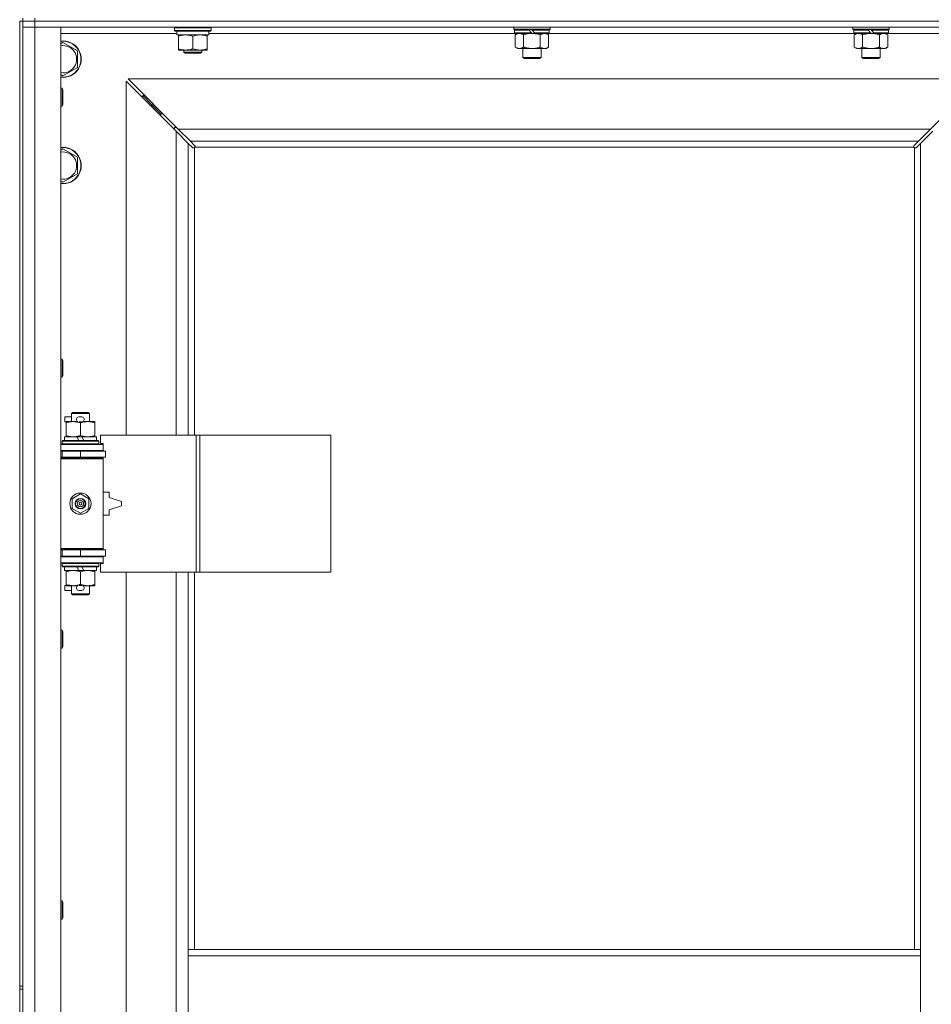
# Model space of a CAD drawing. Units: millimetres. Extents: x 0 to 30553, y -7 to 21000.
# Drawn here: x 5182 to 5782, y 15479 to 16127 of the extents above; entities that cross this region are included whole.
import ezdxf

# ---------------------------------------------------------------- set-up
doc = ezdxf.new("R2010")
doc.units = ezdxf.units.MM
doc.linetypes.add('K5LT_THIN', pattern=[0])
doc.layers.add('R', color=1, linetype='Continuous', true_color=0xff0000)
doc.layers.add('WELDING', color=7, linetype='Continuous', true_color=0xffffff)

msp = doc.modelspace()

# ---------------------------------------------------------------- linework, layer by layer
at = {"layer": 'R', "color": 7, "linetype": 'K5LT_THIN', "lineweight": 18}
for p, q in [((5181.92, 16125.79), (5183.92, 16125.79)), ((5181.92, 16125.79), (5181.92, 15490.79)), ((5183.92, 16125.79), (5183.92, 16127.79)), ((5183.92, 16125.79), (5183.92, 15490.79)), ((5183.92, 16125.79), (5191.92, 16125.79)), ((5191.92, 16125.79), (5183.92, 16125.79)), ((5191.92, 16125.79), (5191.92, 16127.79)), ((5191.92, 16125.79), (5191.92, 16121.79)), ((6515.92, 16125.79), (5191.92, 16125.79)), ((5191.92, 16125.79), (6515.92, 16125.79)), ((5191.92, 16121.79), (5183.92, 16121.79)), ((5183.92, 16121.79), (5191.92, 16121.79)), ((5191.92, 16121.79), (5191.92, 14220.79)), ((5191.92, 16121.79), (5208.92, 16121.79)), ((6515.92, 16121.79), (5191.92, 16121.79)), ((5208.92, 16121.79), (5208.92, 14220.79)), ((5285.42, 16117.79), (5208.92, 16117.79)), ((5283.92, 16121.49), (5284.09, 16121.79)), ((5283.92, 16119.59), (5283.92, 16121.49)), ((5283.92, 16121.49), (5295.92, 16121.49)), ((5283.92, 16119.59), (5284.09, 16119.29)), ((5283.92, 16119.59), (5295.92, 16119.59)), ((5284.09, 16119.29), (5295.92, 16119.29)), ((5285.42, 16116.79), (5285.42, 16119.29)), ((5285.42, 16116.79), (5306.42, 16116.79)), ((5286.42, 16115.94), (5286.42, 16116.79)), ((5286.42, 16107.64), (5286.42, 16115.94)), ((5295.92, 16121.49), (5307.92, 16121.49)), ((5295.92, 16119.59), (5307.92, 16119.59)), ((5295.92, 16119.29), (5307.75, 16119.29)), ((5295.92, 16107.64), (5295.92, 16115.94)), ((5305.42, 16116.79), (5305.42, 16115.94)), ((5305.42, 16107.64), (5305.42, 16115.94)), ((5306.42, 16116.79), (5306.42, 16119.29)), ((5508.02, 16117.79), (5306.42, 16117.79)), ((5307.92, 16121.49), (5307.75, 16121.79)), ((5307.92, 16119.59), (5307.75, 16119.29)), ((5307.92, 16119.59), (5307.92, 16121.49)), ((5507.12, 16120.59), (5507.12, 16121.79)), ((5507.12, 16120.59), (5507.42, 16120.29)), ((5507.12, 16120.59), (5531.12, 16120.59)), ((5507.42, 16120.29), (5530.82, 16120.29)), ((5508.02, 16120.29), (5507.72, 16119.99)), ((5507.72, 16118.09), (5507.72, 16119.99)), ((5507.72, 16119.99), (5517.36, 16119.99)), ((5507.72, 16118.09), (5508.02, 16117.79)), ((5507.72, 16118.09), (5518.88, 16118.09)), ((5508.02, 16117.79), (5519.12, 16117.79)), ((5509.59, 16117.79), (5508.12, 16116.79)), ((5508.12, 16116.79), (5508.12, 16108.79)), ((5513.62, 16116.79), (5513.62, 16108.79)), ((5517.12, 16120.29), (5517.36, 16119.99)), ((5517.36, 16119.99), (5518.88, 16118.09)), ((5518.88, 16118.09), (5519.12, 16117.79)), ((5519.12, 16120.29), (5519.36, 16119.99)), ((5521.12, 16117.79), (5519.12, 16117.79)), ((5519.36, 16119.99), (5520.88, 16118.09)), ((5519.36, 16119.99), (5530.52, 16119.99)), ((5520.88, 16118.09), (5521.12, 16117.79)), ((5520.88, 16118.09), (5530.52, 16118.09)), ((5521.12, 16117.79), (5530.22, 16117.79)), ((5524.62, 16116.79), (5524.62, 16108.79)), ((5528.65, 16117.79), (5530.12, 16116.79)), ((5530.12, 16116.79), (5530.12, 16108.79)), ((5530.22, 16120.29), (5530.52, 16119.99)), ((5530.52, 16118.09), (5530.22, 16117.79)), ((5731.22, 16117.79), (5530.22, 16117.79)), ((5530.52, 16118.09), (5530.52, 16119.99)), ((5531.12, 16120.59), (5530.82, 16120.29)), ((5531.12, 16120.59), (5531.12, 16121.79)), ((5730.32, 16120.59), (5730.32, 16121.79)), ((5730.32, 16120.59), (5730.62, 16120.29)), ((5730.32, 16120.59), (5754.32, 16120.59)), ((5730.62, 16120.29), (5754.02, 16120.29)), ((5731.22, 16120.29), (5730.92, 16119.99)), ((5730.92, 16118.09), (5730.92, 16119.99)), ((5730.92, 16119.99), (5740.56, 16119.99)), ((5730.92, 16118.09), (5731.22, 16117.79)), ((5730.92, 16118.09), (5742.08, 16118.09)), ((5731.22, 16117.79), (5742.32, 16117.79)), ((5732.79, 16117.79), (5731.32, 16116.79)), ((5731.32, 16116.79), (5731.32, 16108.79)), ((5736.82, 16116.79), (5736.82, 16108.79)), ((5740.32, 16120.29), (5740.56, 16119.99)), ((5740.56, 16119.99), (5742.08, 16118.09)), ((5742.08, 16118.09), (5742.32, 16117.79)), ((5742.32, 16120.29), (5742.56, 16119.99)), ((5744.32, 16117.79), (5742.32, 16117.79)), ((5742.56, 16119.99), (5744.08, 16118.09)), ((5742.56, 16119.99), (5753.72, 16119.99)), ((5744.08, 16118.09), (5744.32, 16117.79)), ((5744.08, 16118.09), (5753.72, 16118.09)), ((5744.32, 16117.79), (5753.42, 16117.79)), ((5747.82, 16116.79), (5747.82, 16108.79)), ((5751.85, 16117.79), (5753.32, 16116.79)), ((5753.32, 16116.79), (5753.32, 16108.79)), ((5753.42, 16120.29), (5753.72, 16119.99)), ((5753.72, 16118.09), (5753.42, 16117.79)), ((5828.92, 16117.79), (5753.42, 16117.79)), ((5753.72, 16118.09), (5753.72, 16119.99)), ((5754.32, 16120.59), (5754.02, 16120.29)), ((5754.32, 16120.59), (5754.32, 16121.79)), ((5208.92, 16110.89), (5210.42, 16111.76)), ((5210.42, 16111.76), (5219.92, 16106.27)), ((5219.92, 16106.27), (5219.92, 16095.3)), ((5286.42, 16106.79), (5286.42, 16107.64)), ((5291.17, 16106.79), (5286.42, 16106.79)), ((5289.92, 16106.79), (5289.92, 16105.36)), ((5301.92, 16105.36), (5289.92, 16105.36)), ((5289.92, 16105.36), (5290.92, 16104.79)), ((5300.92, 16104.79), (5290.92, 16104.79)), ((5300.67, 16106.79), (5291.17, 16106.79)), ((5305.42, 16106.79), (5300.67, 16106.79)), ((5301.92, 16105.36), (5300.92, 16104.79)), ((5301.92, 16106.79), (5301.92, 16105.36)), ((5305.42, 16107.64), (5305.42, 16106.79)), ((5509.59, 16107.79), (5508.12, 16108.79)), ((5510.87, 16107.79), (5509.59, 16107.79)), ((5519.12, 16107.79), (5510.87, 16107.79)), ((5513.12, 16101.86), (5513.12, 16107.79)), ((5527.37, 16107.79), (5519.12, 16107.79)), ((5525.12, 16101.86), (5525.12, 16107.79)), ((5528.65, 16107.79), (5527.37, 16107.79)), ((5528.65, 16107.79), (5530.12, 16108.79)), ((5732.79, 16107.79), (5731.32, 16108.79)), ((5734.07, 16107.79), (5732.79, 16107.79)), ((5742.32, 16107.79), (5734.07, 16107.79)), ((5736.32, 16101.86), (5736.32, 16107.79)), ((5750.57, 16107.79), (5742.32, 16107.79)), ((5748.32, 16101.86), (5748.32, 16107.79)), ((5751.85, 16107.79), (5750.57, 16107.79)), ((5751.85, 16107.79), (5753.32, 16108.79)), ((5513.12, 16101.86), (5525.12, 16101.86)), ((5514.12, 16101.29), (5513.12, 16101.86)), ((5514.12, 16101.29), (5524.12, 16101.29)), ((5524.12, 16101.29), (5525.12, 16101.86)), ((5736.32, 16101.86), (5748.32, 16101.86)), ((5737.32, 16101.29), (5736.32, 16101.86)), ((5737.32, 16101.29), (5747.32, 16101.29)), ((5747.32, 16101.29), (5748.32, 16101.86)), ((5210.42, 16089.82), (5208.92, 16090.68)), ((5219.92, 16095.3), (5210.42, 16089.82)), ((5284.92, 16053.37), (5251.92, 16086.37)), ((5251.92, 16086.37), (5251.92, 15853.29)), ((5814.51, 16087.79), (5253.34, 16087.79)), ((5253.34, 16087.79), (5286.34, 16054.79)), ((5781.51, 16054.79), (5814.51, 16087.79)), ((5208.92, 16081.79), (5209.84, 16081.79)), ((5209.84, 16081.79), (5210.42, 16080.79)), ((5209.84, 16081.79), (5209.84, 16069.79)), ((5210.42, 16080.79), (5210.42, 16070.79)), ((5209.84, 16069.79), (5210.42, 16070.79)), ((5268.92, 16070.79), (5262.92, 16076.79)), ((5268.92, 16070.79), (5262.92, 16076.79)), ((5262.92, 16076.79), (5262.92, 16075.37)), ((5264.34, 16076.79), (5262.92, 16076.79)), ((5274.92, 16064.79), (5268.92, 16070.79)), ((5274.92, 16064.79), (5268.92, 16070.79)), ((5268.92, 16070.79), (5268.92, 16069.37)), ((5270.34, 16070.79), (5268.92, 16070.79)), ((5208.92, 16069.79), (5209.84, 16069.79)), ((5274.92, 16064.79), (5274.92, 16063.37)), ((5276.34, 16064.79), (5274.92, 16064.79)), ((5283.92, 16055.79), (5283.92, 16054.37)), ((5285.34, 16055.79), (5283.92, 16055.79)), ((5292.92, 16045.37), (5284.92, 16053.37)), ((5284.92, 15853.29), (5284.92, 16053.37)), ((5286.34, 16054.79), (5781.51, 16054.79)), ((5286.34, 16054.79), (5294.34, 16046.79)), ((5773.51, 16046.79), (5781.51, 16054.79)), ((5782.92, 16053.37), (5774.92, 16045.37)), ((5295.68, 16042.62), (5292.92, 16045.37)), ((5292.92, 16045.37), (5292.92, 15853.29)), ((5773.51, 16046.79), (5294.34, 16046.79)), ((5294.34, 16046.79), (5297.09, 16044.03)), ((5770.75, 16044.03), (5773.51, 16046.79)), ((5774.92, 16045.37), (5772.17, 16042.62)), ((5774.92, 15514.79), (5774.92, 16045.37)), ((5208.92, 16040.89), (5210.42, 16041.76)), ((5210.42, 16041.76), (5219.92, 16036.27)), ((5296.1, 16042.39), (5296.33, 16042.39)), ((5296.22, 16042.38), (5296.22, 16042.38)), ((5296.92, 16042.53), (5296.92, 15853.29)), ((5770.66, 16042.79), (5297.18, 16042.79)), ((5297.32, 16043.6), (5297.32, 16043.38)), ((5770.51, 16043.49), (5770.51, 16043.49)), ((5770.52, 16043.6), (5770.52, 16043.38)), ((5770.92, 15514.79), (5770.92, 16042.53)), ((5771.74, 16042.39), (5771.51, 16042.39)), ((5219.92, 16036.27), (5219.92, 16025.3)), ((5219.92, 16025.3), (5210.42, 16019.82)), ((5210.42, 16019.82), (5208.92, 16020.68)), ((5208.92, 15903.45), (5209.84, 15903.45)), ((5209.84, 15903.45), (5210.42, 15902.45)), ((5209.84, 15903.45), (5209.84, 15891.45)), ((5210.42, 15902.45), (5210.42, 15892.45)), ((5208.92, 15891.45), (5209.84, 15891.45)), ((5209.84, 15891.45), (5210.42, 15892.45)), ((5211.72, 15862.19), (5211.72, 15865.39)), ((5215.92, 15865.39), (5211.72, 15865.39)), ((5215.92, 15867.71), (5216.92, 15868.29)), ((5215.92, 15867.71), (5227.92, 15867.71)), ((5215.92, 15862.29), (5215.92, 15867.71)), ((5216.92, 15868.29), (5226.92, 15868.29)), ((5222.82, 15865.39), (5220.82, 15865.39)), ((5227.92, 15867.71), (5226.92, 15868.29)), ((5227.92, 15862.29), (5227.92, 15867.71)), ((5212.42, 15862.19), (5211.72, 15862.19)), ((5212.42, 15861.44), (5212.42, 15862.29)), ((5212.42, 15862.29), (5220.26, 15862.29)), ((5212.42, 15853.14), (5212.42, 15861.44)), ((5222.77, 15862.19), (5220.87, 15862.19)), ((5221.92, 15853.14), (5221.92, 15861.44)), ((5223.38, 15862.29), (5226.67, 15862.29)), ((5226.67, 15862.29), (5231.42, 15862.29)), ((5231.42, 15862.29), (5231.42, 15861.44)), ((5231.42, 15853.14), (5231.42, 15861.44)), ((5211.42, 15849.79), (5211.42, 15852.29)), ((5211.42, 15852.29), (5219.62, 15852.29)), ((5212.42, 15852.29), (5212.42, 15853.14)), ((5219.62, 15852.29), (5220.79, 15849.79)), ((5222.93, 15852.29), (5219.62, 15852.29)), ((5222.93, 15852.29), (5224.1, 15849.79)), ((5222.93, 15852.29), (5232.42, 15852.29)), ((5231.42, 15853.14), (5231.42, 15852.29)), ((5232.42, 15849.79), (5232.42, 15852.29)), ((5298.09, 15853.29), (5235.22, 15853.29)), ((5235.22, 15853.29), (5235.22, 15847.79)), ((5300.48, 15853.29), (5298.09, 15853.29)), ((5298.09, 15853.29), (5298.09, 15763.29)), ((5300.48, 15853.29), (5300.48, 15763.29)), ((5386.84, 15853.29), (5300.48, 15853.29)), ((5386.84, 15853.29), (5386.84, 15763.29)), ((5208.92, 15847.29), (5236.92, 15847.29)), ((5209.92, 15849.49), (5210.09, 15849.79)), ((5209.92, 15847.59), (5209.92, 15849.49)), ((5209.92, 15849.49), (5233.92, 15849.49)), ((5209.92, 15847.59), (5210.09, 15847.29)), ((5209.92, 15847.59), (5233.92, 15847.59)), ((5210.09, 15849.79), (5233.75, 15849.79)), ((5233.92, 15849.49), (5233.75, 15849.79)), ((5233.92, 15847.59), (5233.75, 15847.29)), ((5233.92, 15847.59), (5233.92, 15849.49)), ((5235.22, 15847.79), (5236.92, 15847.79)), ((5236.92, 15847.79), (5236.92, 15847.29)), ((5236.92, 15843.29), (5236.92, 15847.29)), ((5208.92, 15843.29), (5236.92, 15843.29)), ((5208.92, 15842.79), (5209.92, 15842.79)), ((5208.92, 15838.79), (5209.92, 15838.79)), ((5208.92, 15838.29), (5236.42, 15838.29)), ((5208.92, 15837.79), (5236.92, 15837.79)), ((5209.92, 15842.79), (5221.92, 15842.79)), ((5209.92, 15838.79), (5209.92, 15842.79)), ((5209.92, 15838.79), (5221.92, 15838.79)), ((5215.92, 15842.79), (5215.92, 15843.29)), ((5215.92, 15838.29), (5215.92, 15838.79)), ((5221.92, 15838.79), (5221.92, 15842.79)), ((5221.92, 15842.79), (5238.42, 15842.79)), ((5221.92, 15838.79), (5238.42, 15838.79)), ((5227.92, 15842.79), (5227.92, 15843.29)), ((5227.92, 15838.29), (5227.92, 15838.79)), ((5236.92, 15837.79), (5236.42, 15838.29)), ((5236.92, 15843.29), (5236.92, 15842.79)), ((5236.92, 15838.79), (5236.92, 15837.79)), ((5236.92, 15778.79), (5236.92, 15837.79)), ((5238.42, 15838.79), (5238.42, 15842.79)), ((5216.42, 15811.46), (5221.92, 15814.64)), ((5216.42, 15805.11), (5216.42, 15811.46)), ((5221.92, 15814.64), (5227.42, 15811.46)), ((5227.42, 15811.46), (5227.42, 15805.11)), ((5240.92, 15815.79), (5236.92, 15815.79)), ((5240.92, 15812.29), (5240.92, 15815.79)), ((5248.92, 15809.79), (5240.92, 15812.29)), ((5221.92, 15801.94), (5216.42, 15805.11)), ((5227.42, 15805.11), (5221.92, 15801.94)), ((5240.92, 15804.29), (5248.92, 15806.79)), ((5248.92, 15806.79), (5248.92, 15809.79)), ((5236.92, 15800.79), (5240.92, 15800.79)), ((5240.92, 15800.79), (5240.92, 15804.29)), ((5208.92, 15778.79), (5236.92, 15778.79)), ((5208.92, 15778.29), (5236.42, 15778.29)), ((5209.92, 15777.79), (5208.92, 15777.79)), ((5209.92, 15773.79), (5208.92, 15773.79)), ((5236.92, 15773.29), (5208.92, 15773.29)), ((5209.92, 15777.79), (5209.92, 15773.79)), ((5221.92, 15777.79), (5209.92, 15777.79)), ((5221.92, 15773.79), (5209.92, 15773.79)), ((5215.92, 15777.79), (5215.92, 15778.29)), ((5215.92, 15773.29), (5215.92, 15773.79)), ((5221.92, 15777.79), (5221.92, 15773.79)), ((5238.42, 15777.79), (5221.92, 15777.79)), ((5238.42, 15773.79), (5221.92, 15773.79)), ((5227.92, 15777.79), (5227.92, 15778.29)), ((5227.92, 15773.29), (5227.92, 15773.79)), ((5236.92, 15778.79), (5236.42, 15778.29)), ((5236.92, 15778.79), (5236.92, 15777.79)), ((5236.92, 15773.79), (5236.92, 15773.29)), ((5236.92, 15773.29), (5236.92, 15769.29)), ((5238.42, 15777.79), (5238.42, 15773.79)), ((5236.92, 15769.29), (5208.92, 15769.29)), ((5209.92, 15768.99), (5210.09, 15769.29)), ((5209.92, 15767.09), (5209.92, 15768.99)), ((5209.92, 15768.99), (5233.92, 15768.99)), ((5209.92, 15767.09), (5210.09, 15766.79)), ((5209.92, 15767.09), (5233.92, 15767.09)), ((5210.09, 15766.79), (5233.75, 15766.79)), ((5211.42, 15764.29), (5211.42, 15766.79)), ((5219.62, 15766.79), (5220.79, 15764.29)), ((5222.93, 15766.79), (5224.1, 15764.29)), ((5232.42, 15764.29), (5232.42, 15766.79)), ((5233.92, 15768.99), (5233.75, 15769.29)), ((5233.92, 15767.09), (5233.75, 15766.79)), ((5233.92, 15767.09), (5233.92, 15768.99)), ((5236.92, 15768.79), (5235.22, 15768.79)), ((5235.22, 15768.79), (5235.22, 15763.29)), ((5236.92, 15769.29), (5236.92, 15768.79)), ((5211.42, 15764.29), (5220.79, 15764.29)), ((5212.42, 15763.44), (5212.42, 15764.29)), ((5212.42, 15755.14), (5212.42, 15763.44)), ((5220.79, 15764.29), (5224.1, 15764.29)), ((5221.92, 15755.14), (5221.92, 15763.44)), ((5224.1, 15764.29), (5232.42, 15764.29)), ((5231.42, 15764.29), (5231.42, 15763.44)), ((5231.42, 15755.14), (5231.42, 15763.44)), ((5298.09, 15763.29), (5235.22, 15763.29)), ((5251.92, 15763.29), (5251.92, 15216.29)), ((5284.92, 15216.29), (5284.92, 15763.29)), ((5292.92, 15763.29), (5292.92, 15514.79)), ((5296.92, 15763.29), (5296.92, 15514.79)), ((5300.48, 15763.29), (5298.09, 15763.29)), ((5386.84, 15763.29), (5300.48, 15763.29)), ((5211.72, 15751.19), (5211.72, 15754.39)), ((5212.42, 15754.39), (5211.72, 15754.39)), ((5212.42, 15754.29), (5212.42, 15755.14)), ((5217.17, 15754.29), (5212.42, 15754.29)), ((5215.92, 15748.86), (5215.92, 15754.29)), ((5220.26, 15754.29), (5217.17, 15754.29)), ((5222.77, 15754.39), (5220.87, 15754.39)), ((5226.67, 15754.29), (5223.38, 15754.29)), ((5231.42, 15754.29), (5226.67, 15754.29)), ((5227.92, 15748.86), (5227.92, 15754.29)), ((5231.42, 15755.14), (5231.42, 15754.29)), ((5215.92, 15751.19), (5211.72, 15751.19)), ((5215.92, 15748.86), (5216.92, 15748.29)), ((5215.92, 15748.86), (5227.92, 15748.86)), ((5216.92, 15748.29), (5226.92, 15748.29)), ((5222.82, 15751.19), (5220.82, 15751.19)), ((5227.92, 15748.86), (5226.92, 15748.29)), ((5208.92, 15725.12), (5209.84, 15725.12)), ((5209.84, 15725.12), (5210.42, 15724.12)), ((5209.84, 15725.12), (5209.84, 15713.12)), ((5210.42, 15724.12), (5210.42, 15714.12)), ((5209.84, 15713.12), (5210.42, 15714.12)), ((5208.92, 15713.12), (5209.84, 15713.12)), ((5208.92, 15546.79), (5209.84, 15546.79)), ((5209.84, 15546.79), (5210.42, 15545.79)), ((5209.84, 15546.79), (5209.84, 15534.79)), ((5210.42, 15545.79), (5210.42, 15535.79)), ((5208.92, 15534.79), (5209.84, 15534.79)), ((5209.84, 15534.79), (5210.42, 15535.79)), ((5292.92, 15510.79), (5292.92, 15514.79)), ((5774.92, 15514.79), (5292.92, 15514.79)), ((5774.92, 15510.79), (5774.92, 15514.79)), ((5292.92, 15468.79), (5292.92, 15510.79)), ((5774.92, 15510.79), (5292.92, 15510.79)), ((5774.92, 15468.79), (5774.92, 15510.79)), ((5181.92, 15490.79), (5183.92, 15490.79)), ((5181.92, 15490.79), (5181.92, 15488.79)), ((5181.92, 15488.79), (5181.92, 14853.79)), ((5181.92, 15488.79), (5183.92, 15488.79)), ((5183.92, 15488.79), (5183.92, 15490.79)), ((5183.92, 15488.79), (5183.92, 14853.79))]:
    msp.add_line(p, q, dxfattribs=at)
for radius in [7, 3.49, 3.49, 3.25, 3.19, 3.19, 2.1, 0.9]:
    msp.add_circle((5221.92, 15808.29), radius, dxfattribs=at)
for centre, radius, start, end in [((5210.42, 16100.79), 12, 262.81924, 97.18076), ((5210.42, 16100.79), 11.83, 262.71351, 97.28649), ((5210.42, 16100.79), 8.97, 260.37625, 99.62375), ((5210.42, 16030.79), 12, 262.81924, 97.18076), ((5210.42, 16030.79), 11.83, 262.71351, 97.28649), ((5210.42, 16030.79), 8.97, 260.37625, 99.62375), ((5296.36, 16043.35), 1, 304.4499, 325.5501), ((5771.49, 16043.35), 1, 214.4499, 235.5501), ((5220.82, 15863.79), 1.6, 90, 249.63587), ((5222.82, 15863.79), 1.6, 290.36413, 90), ((5209.92, 15834.79), 4, 61.04498, 90), ((5209.92, 15781.79), 4, 270, 298.95502), ((5220.82, 15752.79), 1.6, 110.36413, 270), ((5222.82, 15752.79), 1.6, 270, 69.63587)]:
    msp.add_arc(centre, radius, start, end, dxfattribs=at)
at = {"layer": 'WELDING', "color": 7, "linetype": 'K5LT_THIN', "lineweight": 18}
for p, q in [((5513.62, 16116.79), (5515.42, 16117.32)), ((5515.42, 16117.32), (5517.25, 16117.66)), ((5517.25, 16117.66), (5519.12, 16117.79)), ((5736.82, 16116.79), (5738.62, 16117.32)), ((5738.62, 16117.32), (5740.45, 16117.66)), ((5740.45, 16117.66), (5742.32, 16117.79)), ((5295.84, 16042.49), (5295.68, 16042.62)), ((5296.03, 16042.41), (5295.84, 16042.49)), ((5296.22, 16042.38), (5296.03, 16042.41)), ((5296.33, 16042.39), (5296.22, 16042.38)), ((5296.38, 16042.37), (5296.57, 16042.41)), ((5296.52, 16042.35), (5296.66, 16042.37)), ((5296.57, 16042.41), (5296.75, 16042.46)), ((5296.66, 16042.37), (5296.8, 16042.43)), ((5296.75, 16042.46), (5296.92, 16042.53)), ((5296.8, 16042.43), (5296.92, 16042.53)), ((5297.09, 16044.03), (5297.22, 16043.87)), ((5297.18, 16042.79), (5297.25, 16042.96)), ((5297.18, 16042.79), (5297.28, 16042.91)), ((5297.22, 16043.87), (5297.3, 16043.68)), ((5297.25, 16042.96), (5297.3, 16043.14)), ((5297.28, 16042.91), (5297.34, 16043.05)), ((5297.3, 16043.68), (5297.33, 16043.49)), ((5297.3, 16043.14), (5297.34, 16043.33)), ((5297.34, 16043.05), (5297.36, 16043.19)), ((5770.49, 16043.19), (5770.51, 16043.05)), ((5770.5, 16043.33), (5770.54, 16043.14)), ((5770.51, 16043.49), (5770.54, 16043.68)), ((5770.52, 16043.38), (5770.51, 16043.49)), ((5770.51, 16043.05), (5770.57, 16042.91)), ((5770.54, 16043.68), (5770.62, 16043.87)), ((5770.54, 16043.14), (5770.59, 16042.96)), ((5770.57, 16042.91), (5770.66, 16042.79)), ((5770.59, 16042.96), (5770.66, 16042.79)), ((5770.62, 16043.87), (5770.75, 16044.03)), ((5770.92, 16042.53), (5771.09, 16042.46)), ((5770.92, 16042.53), (5771.05, 16042.43)), ((5771.05, 16042.43), (5771.18, 16042.37)), ((5771.09, 16042.46), (5771.27, 16042.41)), ((5771.18, 16042.37), (5771.32, 16042.35)), ((5771.27, 16042.41), (5771.46, 16042.37)), ((5771.82, 16042.41), (5771.62, 16042.38)), ((5772, 16042.49), (5771.82, 16042.41)), ((5772.17, 16042.62), (5772, 16042.49))]:
    msp.add_line(p, q, dxfattribs=at)
for centre, radius, start, end in [((5296.52, 16042.87), 0.513, 248.91014, 269.96266), ((5296.63, 16043.49), 0.697, 350.503, 0), ((5296.84, 16043.19), 0.513, 0.05465, 21.07262), ((5771, 16043.19), 0.513, 158.91014, 179.96266), ((5771.32, 16042.87), 0.513, 270.05465, 291.07262), ((5771.62, 16043.08), 0.697, 260.503, 269.99998)]:
    msp.add_arc(centre, radius, start, end, dxfattribs=at)
for points, knots in [([(5295.92, 16115.94), (5295.36, 16116.13), (5294.55, 16116.36), (5293.55, 16116.57), (5292.95, 16116.66), (5292.43, 16116.73), (5291.84, 16116.77), (5291.22, 16116.79), (5290.61, 16116.78), (5290.16, 16116.75), (5289.66, 16116.7), (5289.02, 16116.61), (5287.88, 16116.39), (5287, 16116.13), (5286.42, 16115.94)], [0, 0, 0, 0, 2.72415, 3.912285, 4.716446, 5.530362, 6.353984, 7.500189, 8.40607, 9.211142, 9.605533, 10.761675, 12.184093, 15, 15, 15, 15]), ([(5305.42, 16115.94), (5304.86, 16116.13), (5304.05, 16116.36), (5303.05, 16116.57), (5302.45, 16116.66), (5301.93, 16116.73), (5301.34, 16116.77), (5300.72, 16116.79), (5300.11, 16116.78), (5299.66, 16116.75), (5299.16, 16116.7), (5298.52, 16116.61), (5297.38, 16116.39), (5296.5, 16116.13), (5295.92, 16115.94)], [0, 0, 0, 0, 2.72415, 3.912285, 4.716446, 5.530362, 6.353984, 7.500189, 8.40607, 9.211142, 9.605533, 10.761675, 12.184093, 15, 15, 15, 15]), ([(5508.12, 16116.79), (5508.3, 16116.91), (5508.59, 16117.09), (5509.05, 16117.34), (5509.47, 16117.52), (5509.93, 16117.67), (5510.32, 16117.75), (5510.64, 16117.78), (5510.81, 16117.79), (5510.87, 16117.79)], [0, 0, 0, 0, 2.066603, 3.173746, 5.147824, 6.604769, 8.158967, 9.382212, 10, 10, 10, 10]), ([(5510.87, 16117.79), (5511, 16117.79), (5511.25, 16117.77), (5511.65, 16117.71), (5512.08, 16117.59), (5512.51, 16117.42), (5513.03, 16117.17), (5513.38, 16116.95), (5513.62, 16116.79)], [0, 0, 0, 0, 1.223859, 2.39982, 3.845706, 5.448847, 6.557806, 9, 9, 9, 9]), ([(5519.12, 16117.79), (5519.37, 16117.79), (5519.88, 16117.77), (5520.59, 16117.72), (5521.25, 16117.63), (5522.11, 16117.49), (5523, 16117.28), (5523.92, 16117.02), (5524.39, 16116.87), (5524.62, 16116.79)], [0, 0, 0, 0, 3.52154, 7.04308, 9.904366, 12.765651, 19.140348, 22.570174, 26, 26, 26, 26]), ([(5524.62, 16116.79), (5524.8, 16116.91), (5525.09, 16117.09), (5525.55, 16117.34), (5525.97, 16117.52), (5526.43, 16117.67), (5526.82, 16117.75), (5527.14, 16117.78), (5527.31, 16117.79), (5527.37, 16117.79)], [0, 0, 0, 0, 2.066603, 3.173746, 5.147824, 6.604769, 8.158967, 9.382212, 10, 10, 10, 10]), ([(5527.37, 16117.79), (5527.5, 16117.79), (5527.75, 16117.77), (5528.15, 16117.71), (5528.58, 16117.59), (5529.01, 16117.42), (5529.53, 16117.17), (5529.88, 16116.95), (5530.12, 16116.79)], [0, 0, 0, 0, 1.223859, 2.39982, 3.845706, 5.448847, 6.557806, 9, 9, 9, 9]), ([(5731.32, 16116.79), (5731.5, 16116.91), (5731.79, 16117.09), (5732.25, 16117.34), (5732.67, 16117.52), (5733.13, 16117.67), (5733.52, 16117.75), (5733.84, 16117.78), (5734.01, 16117.79), (5734.07, 16117.79)], [0, 0, 0, 0, 2.066603, 3.173746, 5.147824, 6.604769, 8.158967, 9.382212, 10, 10, 10, 10]), ([(5734.07, 16117.79), (5734.2, 16117.79), (5734.45, 16117.77), (5734.85, 16117.71), (5735.28, 16117.59), (5735.71, 16117.42), (5736.23, 16117.17), (5736.58, 16116.95), (5736.82, 16116.79)], [0, 0, 0, 0, 1.223859, 2.39982, 3.845706, 5.448847, 6.557806, 9, 9, 9, 9]), ([(5742.32, 16117.79), (5742.57, 16117.79), (5743.08, 16117.77), (5743.79, 16117.72), (5744.45, 16117.63), (5745.31, 16117.49), (5746.2, 16117.28), (5747.12, 16117.02), (5747.59, 16116.87), (5747.82, 16116.79)], [0, 0, 0, 0, 3.52154, 7.04308, 9.904366, 12.765651, 19.140348, 22.570174, 26, 26, 26, 26]), ([(5747.82, 16116.79), (5748, 16116.91), (5748.29, 16117.09), (5748.75, 16117.34), (5749.17, 16117.52), (5749.63, 16117.67), (5750.02, 16117.75), (5750.34, 16117.78), (5750.51, 16117.79), (5750.57, 16117.79)], [0, 0, 0, 0, 2.066603, 3.173746, 5.147824, 6.604769, 8.158967, 9.382212, 10, 10, 10, 10]), ([(5750.57, 16117.79), (5750.7, 16117.79), (5750.95, 16117.77), (5751.35, 16117.71), (5751.78, 16117.59), (5752.21, 16117.42), (5752.73, 16117.17), (5753.08, 16116.95), (5753.32, 16116.79)], [0, 0, 0, 0, 1.223859, 2.39982, 3.845706, 5.448847, 6.557806, 9, 9, 9, 9]), ([(5286.42, 16107.64), (5286.92, 16107.47), (5287.68, 16107.25), (5288.65, 16107.03), (5289.31, 16106.92), (5289.93, 16106.84), (5290.55, 16106.8), (5290.97, 16106.79), (5291.17, 16106.79)], [0, 0, 0, 0, 2.905563, 4.375924, 5.511195, 6.679161, 7.850161, 9, 9, 9, 9]), ([(5291.17, 16106.79), (5291.39, 16106.79), (5291.82, 16106.8), (5292.46, 16106.85), (5293.09, 16106.93), (5293.9, 16107.07), (5294.84, 16107.29), (5295.57, 16107.52), (5295.92, 16107.64)], [0, 0, 0, 0, 1.192024, 2.404251, 3.60809, 4.765234, 6.955738, 9, 9, 9, 9]), ([(5295.92, 16107.64), (5296.42, 16107.47), (5297.18, 16107.25), (5298.15, 16107.03), (5298.81, 16106.92), (5299.43, 16106.84), (5300.05, 16106.8), (5300.47, 16106.79), (5300.67, 16106.79)], [0, 0, 0, 0, 2.905563, 4.375924, 5.511195, 6.679161, 7.850161, 9, 9, 9, 9]), ([(5300.67, 16106.79), (5300.89, 16106.79), (5301.32, 16106.8), (5301.96, 16106.85), (5302.59, 16106.93), (5303.4, 16107.07), (5304.34, 16107.29), (5305.07, 16107.52), (5305.42, 16107.64)], [0, 0, 0, 0, 1.192024, 2.404251, 3.60809, 4.765234, 6.955738, 9, 9, 9, 9]), ([(5510.87, 16107.79), (5510.74, 16107.79), (5510.49, 16107.8), (5510.1, 16107.87), (5509.66, 16107.98), (5509.24, 16108.15), (5508.71, 16108.41), (5508.36, 16108.62), (5508.12, 16108.79)], [0, 0, 0, 0, 1.223859, 2.39982, 3.845706, 5.448847, 6.557806, 9, 9, 9, 9]), ([(5513.62, 16108.79), (5513.44, 16108.66), (5513.15, 16108.49), (5512.69, 16108.24), (5512.27, 16108.05), (5511.81, 16107.9), (5511.42, 16107.82), (5511.1, 16107.79), (5510.93, 16107.79), (5510.87, 16107.79)], [0, 0, 0, 0, 2.066603, 3.173746, 5.147824, 6.604769, 8.158967, 9.382212, 10, 10, 10, 10]), ([(5519.12, 16107.79), (5518.87, 16107.79), (5518.36, 16107.8), (5517.65, 16107.86), (5516.99, 16107.94), (5516.13, 16108.09), (5515.24, 16108.29), (5514.32, 16108.56), (5513.85, 16108.71), (5513.62, 16108.79)], [0, 0, 0, 0, 3.52154, 7.04308, 9.904366, 12.765651, 19.140348, 22.570174, 26, 26, 26, 26]), ([(5524.62, 16108.79), (5524.54, 16108.76), (5524.33, 16108.69), (5523.87, 16108.54), (5523.11, 16108.32), (5522.24, 16108.12), (5521.39, 16107.96), (5520.68, 16107.87), (5519.92, 16107.8), (5519.39, 16107.79), (5519.12, 16107.79)], [0, 0, 0, 0, 1.170005, 3.120015, 6.630031, 12.279253, 15.436318, 18.593383, 22.296691, 26, 26, 26, 26]), ([(5527.37, 16107.79), (5527.24, 16107.79), (5526.99, 16107.8), (5526.6, 16107.87), (5526.16, 16107.98), (5525.74, 16108.15), (5525.21, 16108.41), (5524.86, 16108.62), (5524.62, 16108.79)], [0, 0, 0, 0, 1.223859, 2.39982, 3.845706, 5.448847, 6.557806, 9, 9, 9, 9]), ([(5530.12, 16108.79), (5529.94, 16108.66), (5529.65, 16108.49), (5529.19, 16108.24), (5528.77, 16108.05), (5528.31, 16107.9), (5527.92, 16107.82), (5527.6, 16107.79), (5527.43, 16107.79), (5527.37, 16107.79)], [0, 0, 0, 0, 2.066603, 3.173746, 5.147824, 6.604769, 8.158967, 9.382212, 10, 10, 10, 10]), ([(5734.07, 16107.79), (5733.94, 16107.79), (5733.69, 16107.8), (5733.3, 16107.87), (5732.86, 16107.98), (5732.44, 16108.15), (5731.91, 16108.41), (5731.56, 16108.62), (5731.32, 16108.79)], [0, 0, 0, 0, 1.223859, 2.39982, 3.845706, 5.448847, 6.557806, 9, 9, 9, 9]), ([(5736.82, 16108.79), (5736.64, 16108.66), (5736.35, 16108.49), (5735.89, 16108.24), (5735.47, 16108.05), (5735.01, 16107.9), (5734.62, 16107.82), (5734.3, 16107.79), (5734.13, 16107.79), (5734.07, 16107.79)], [0, 0, 0, 0, 2.066603, 3.173746, 5.147824, 6.604769, 8.158967, 9.382212, 10, 10, 10, 10]), ([(5742.32, 16107.79), (5742.07, 16107.79), (5741.56, 16107.8), (5740.85, 16107.86), (5740.19, 16107.94), (5739.33, 16108.09), (5738.44, 16108.29), (5737.52, 16108.56), (5737.05, 16108.71), (5736.82, 16108.79)], [0, 0, 0, 0, 3.52154, 7.04308, 9.904366, 12.765651, 19.140348, 22.570174, 26, 26, 26, 26]), ([(5747.82, 16108.79), (5747.74, 16108.76), (5747.53, 16108.69), (5747.07, 16108.54), (5746.31, 16108.32), (5745.44, 16108.12), (5744.59, 16107.96), (5743.88, 16107.87), (5743.12, 16107.8), (5742.59, 16107.79), (5742.32, 16107.79)], [0, 0, 0, 0, 1.170005, 3.120015, 6.630031, 12.279253, 15.436318, 18.593383, 22.296691, 26, 26, 26, 26]), ([(5750.57, 16107.79), (5750.44, 16107.79), (5750.19, 16107.8), (5749.8, 16107.87), (5749.36, 16107.98), (5748.94, 16108.15), (5748.41, 16108.41), (5748.06, 16108.62), (5747.82, 16108.79)], [0, 0, 0, 0, 1.223859, 2.39982, 3.845706, 5.448847, 6.557806, 9, 9, 9, 9]), ([(5753.32, 16108.79), (5753.14, 16108.66), (5752.85, 16108.49), (5752.39, 16108.24), (5751.97, 16108.05), (5751.51, 16107.9), (5751.12, 16107.82), (5750.8, 16107.79), (5750.63, 16107.79), (5750.57, 16107.79)], [0, 0, 0, 0, 2.066603, 3.173746, 5.147824, 6.604769, 8.158967, 9.382212, 10, 10, 10, 10]), ([(5221.92, 15861.44), (5221.36, 15861.63), (5220.55, 15861.86), (5219.55, 15862.07), (5218.95, 15862.16), (5218.43, 15862.23), (5217.84, 15862.27), (5217.22, 15862.29), (5216.61, 15862.28), (5216.16, 15862.25), (5215.66, 15862.2), (5215.02, 15862.11), (5213.88, 15861.89), (5213, 15861.63), (5212.42, 15861.44)], [0, 0, 0, 0, 2.72415, 3.912285, 4.716446, 5.530362, 6.353984, 7.500189, 8.40607, 9.211142, 9.605533, 10.761675, 12.184093, 15, 15, 15, 15]), ([(5226.67, 15862.29), (5226.35, 15862.29), (5225.81, 15862.27), (5224.96, 15862.18), (5224.05, 15862.03), (5223.01, 15861.78), (5222.27, 15861.56), (5221.92, 15861.44)], [0, 0, 0, 0, 1.597458, 2.676777, 4.235764, 6.182879, 8, 8, 8, 8]), ([(5231.42, 15861.44), (5230.84, 15861.63), (5230, 15861.88), (5228.89, 15862.1), (5228.16, 15862.2), (5227.43, 15862.27), (5226.94, 15862.29), (5226.67, 15862.29)], [0, 0, 0, 0, 3.005828, 4.318193, 5.5895, 6.632109, 8, 8, 8, 8]), ([(5212.42, 15853.14), (5212.92, 15852.97), (5213.68, 15852.75), (5214.65, 15852.53), (5215.31, 15852.42), (5215.93, 15852.34), (5216.55, 15852.3), (5216.97, 15852.29), (5217.17, 15852.29)], [0, 0, 0, 0, 2.905563, 4.375924, 5.511195, 6.679161, 7.850161, 9, 9, 9, 9]), ([(5217.17, 15852.29), (5217.39, 15852.29), (5217.82, 15852.3), (5218.46, 15852.35), (5219.09, 15852.43), (5219.9, 15852.57), (5220.84, 15852.79), (5221.57, 15853.02), (5221.92, 15853.14)], [0, 0, 0, 0, 1.192024, 2.404251, 3.60809, 4.765234, 6.955738, 9, 9, 9, 9]), ([(5221.92, 15853.14), (5222.35, 15852.99), (5223.09, 15852.77), (5224.1, 15852.54), (5224.92, 15852.4), (5225.66, 15852.32), (5226.24, 15852.29), (5226.58, 15852.29), (5226.67, 15852.29)], [0, 0, 0, 0, 2.494996, 4.309231, 5.73815, 7.133977, 8.472011, 9, 9, 9, 9]), ([(5226.67, 15852.29), (5226.98, 15852.29), (5227.6, 15852.31), (5228.36, 15852.4), (5229.22, 15852.54), (5230.19, 15852.75), (5231.01, 15853), (5231.42, 15853.14)], [0, 0, 0, 0, 1.523216, 3.057663, 3.814901, 5.878539, 8, 8, 8, 8]), ([(5221.92, 15763.44), (5221.36, 15763.63), (5220.55, 15763.86), (5219.55, 15764.07), (5218.95, 15764.16), (5218.43, 15764.23), (5217.84, 15764.27), (5217.22, 15764.29), (5216.61, 15764.28), (5216.16, 15764.25), (5215.66, 15764.2), (5215.02, 15764.11), (5213.88, 15763.89), (5213, 15763.63), (5212.42, 15763.44)], [0, 0, 0, 0, 2.72415, 3.912285, 4.716446, 5.530362, 6.353984, 7.500189, 8.40607, 9.211142, 9.605533, 10.761675, 12.184093, 15, 15, 15, 15]), ([(5226.67, 15764.29), (5226.35, 15764.29), (5225.81, 15764.27), (5224.96, 15764.18), (5224.05, 15764.03), (5223.01, 15763.78), (5222.27, 15763.56), (5221.92, 15763.44)], [0, 0, 0, 0, 1.597458, 2.676777, 4.235764, 6.182879, 8, 8, 8, 8]), ([(5231.42, 15763.44), (5230.84, 15763.63), (5230, 15763.88), (5228.89, 15764.1), (5228.16, 15764.2), (5227.43, 15764.27), (5226.94, 15764.29), (5226.67, 15764.29)], [0, 0, 0, 0, 3.005828, 4.318193, 5.5895, 6.632109, 8, 8, 8, 8]), ([(5212.42, 15755.14), (5212.92, 15754.97), (5213.68, 15754.75), (5214.65, 15754.53), (5215.31, 15754.42), (5215.93, 15754.34), (5216.55, 15754.3), (5216.97, 15754.29), (5217.17, 15754.29)], [0, 0, 0, 0, 2.905563, 4.375924, 5.511195, 6.679161, 7.850161, 9, 9, 9, 9]), ([(5217.17, 15754.29), (5217.39, 15754.29), (5217.82, 15754.3), (5218.46, 15754.35), (5219.09, 15754.43), (5219.9, 15754.57), (5220.84, 15754.79), (5221.57, 15755.02), (5221.92, 15755.14)], [0, 0, 0, 0, 1.192024, 2.404251, 3.60809, 4.765234, 6.955738, 9, 9, 9, 9]), ([(5221.92, 15755.14), (5222.35, 15754.99), (5223.09, 15754.77), (5224.1, 15754.54), (5224.92, 15754.4), (5225.66, 15754.32), (5226.24, 15754.29), (5226.58, 15754.29), (5226.67, 15754.29)], [0, 0, 0, 0, 2.494996, 4.309231, 5.73815, 7.133977, 8.472011, 9, 9, 9, 9]), ([(5226.67, 15754.29), (5226.98, 15754.29), (5227.6, 15754.31), (5228.36, 15754.4), (5229.22, 15754.54), (5230.19, 15754.75), (5231.01, 15755), (5231.42, 15755.14)], [0, 0, 0, 0, 1.523216, 3.057663, 3.814901, 5.878539, 8, 8, 8, 8])]:
    msp.add_open_spline(points, degree=3, knots=knots, dxfattribs=at)

doc.saveas('drawing.dxf')
